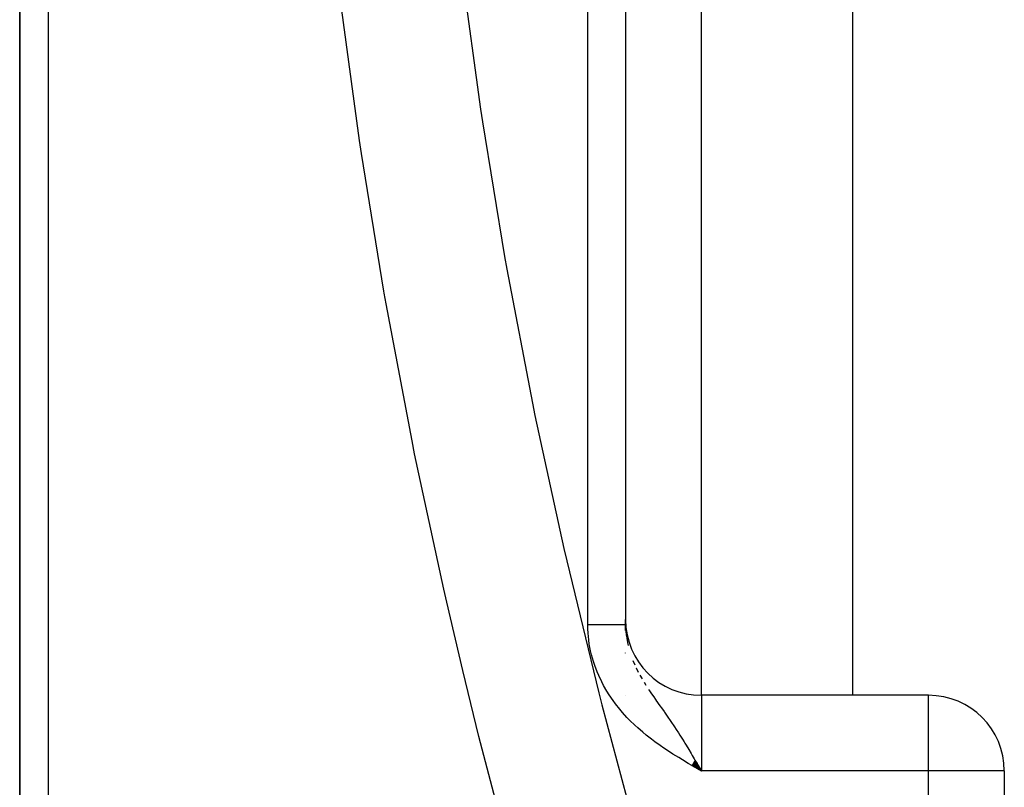
# Model space of a CAD drawing. Units: millimetres. Extents: x 45 to 644, y -330 to 170.
# Drawn here: x 231 to 244, y -106 to -96 of the extents above; entities that cross this region are included whole.
import ezdxf

# ---------------------------------------------------------------- set-up
doc = ezdxf.new("R2010")
doc.units = ezdxf.units.MM
doc.linetypes.add('DASHED', pattern=[9.652, 8.128, -1.524])
doc.layers.add('nevidi', color=4, linetype='DASHED')

msp = doc.modelspace()

# ---------------------------------------------------------------- linework, layer by layer
at = {"color": 2}
for p, q in [((239, -86.901), (239, -103.532)), ((239, -86.901), (239, -103.532)), ((231, -89.401), (231, -114.676)), ((231, -114.676), (231, -89.401)), ((240, -104.469), (240, -94.926)), ((240, -104.469), (240, -94.926)), ((239, -103.613), (239, -103.469)), ((239, -103.914), (239, -103.907)), ((239, -104.468), (239, -104.466)), ((243, -104.469), (240, -104.469)), ((239, -104.74), (239, -104.738)), ((239.875, -105.395), (240, -105.469)), ((239.876, -105.393), (240, -105.469)), ((239.877, -105.391), (240, -105.469)), ((239.878, -105.389), (240, -105.469)), ((239.88, -105.387), (240, -105.469)), ((239.881, -105.385), (240, -105.469)), ((239.882, -105.383), (240, -105.469)), ((239.883, -105.381), (240, -105.469)), ((239.884, -105.379), (240, -105.469)), ((239.885, -105.377), (240, -105.469)), ((239.887, -105.375), (240, -105.469)), ((239.888, -105.373), (240, -105.469)), ((239.889, -105.371), (240, -105.469)), ((239.89, -105.369), (240, -105.469)), ((239.891, -105.367), (240, -105.469)), ((239.892, -105.365), (240, -105.469)), ((239.894, -105.363), (240, -105.469)), ((239.895, -105.361), (240, -105.469)), ((239.896, -105.359), (240, -105.469)), ((239.897, -105.357), (240, -105.469)), ((239.898, -105.355), (240, -105.469)), ((239.899, -105.353), (240, -105.469)), ((239.899, -105.353), (240, -105.469)), ((239.901, -105.351), (240, -105.469)), ((239.902, -105.349), (240, -105.469)), ((239.903, -105.347), (240, -105.469)), ((239.904, -105.345), (240, -105.469)), ((239.905, -105.343), (240, -105.469)), ((239.906, -105.341), (240, -105.469)), ((239.906, -105.341), (240, -105.469)), ((239.908, -105.339), (240, -105.469)), ((239.909, -105.337), (240, -105.469)), ((239.91, -105.335), (240, -105.469)), ((239.911, -105.333), (240, -105.469)), ((239.912, -105.331), (240, -105.469)), ((239.913, -105.329), (240, -105.469)), ((239.914, -105.327), (240, -105.469)), ((239.916, -105.325), (240, -105.469)), ((239.943, -105.369), (239.964, -105.407)), ((244, -105.469), (244, -157.901)), ((244, -105.469), (244, -157.901))]:
    msp.add_line(p, q, dxfattribs=at)
for centre, start, end in [((240, -103.469), 180, 270), ((243, -105.469), 0, 90)]:
    msp.add_arc(centre, 1, start, end, dxfattribs=at)
at = {"layer": 'nevidi', "color": 7, "linetype": 'Continuous'}
for p, q in [((238.5, -103.532), (238.5, -86.901)), ((231.377, -89.384), (231.377, -115.517)), ((242, -104.469), (242, -95.271)), ((239.097, -104.009), (239.122, -104.068)), ((239.189, -104.202), (239.217, -104.251)), ((239.244, -104.297), (239.266, -104.333)), ((240, -104.469), (240, -105.469)), ((243, -105.469), (243, -104.469)), ((239.964, -105.407), (240, -105.469)), ((243, -105.469), (240, -105.469)), ((243, -157.901), (243, -105.469)), ((244, -105.469), (243, -105.469))]:
    msp.add_line(p, q, dxfattribs=at)
for points in [[(237.569, -106.937), (237.106, -105.18), (237.064, -105.012), (236.85, -104.14), (236.638, -103.238), (236.6, -103.069), (236.214, -101.277), (236.18, -101.108), (235.837, -99.299), (235.812, -99.156), (235.807, -99.128), (235.511, -97.311), (235.486, -97.14), (235.24, -95.32), (235.219, -95.15), (235.134, -94.403), (235.025, -93.33), (235.009, -93.158), (234.866, -91.337), (234.855, -91.164), (234.783, -89.788), (234.767, -89.386)], [(236.393, -89.401), (236.468, -90.893), (236.478, -91.06), (236.616, -92.838), (236.632, -93.006), (236.822, -94.783), (236.842, -94.95), (237.084, -96.727), (237.109, -96.894), (237.4, -98.671), (237.43, -98.838), (237.769, -100.608), (237.803, -100.774), (238.185, -102.529), (238.223, -102.694), (238.645, -104.435), (238.687, -104.596), (239.147, -106.322), (239.192, -106.484), (239.688, -108.196), (239.737, -108.357), (240.246, -109.995)], [(240, -105.469), (239.952, -105.441), (239.874, -105.396), (239.827, -105.368), (239.749, -105.322), (239.702, -105.293), (239.625, -105.245), (239.578, -105.215), (239.504, -105.166), (239.458, -105.134), (239.385, -105.082), (239.341, -105.049), (239.27, -104.994), (239.228, -104.958), (239.16, -104.9), (239.12, -104.863), (239.056, -104.8), (239.018, -104.761), (238.958, -104.695), (238.922, -104.652), (238.867, -104.583), (238.834, -104.538), (238.784, -104.464), (238.754, -104.416), (238.71, -104.339), (238.684, -104.29), (238.646, -104.209), (238.624, -104.158), (238.593, -104.074), (238.575, -104.021), (238.551, -103.935), (238.538, -103.88), (238.521, -103.793), (238.513, -103.738), (238.504, -103.649), (238.501, -103.593), (238.5, -103.532)], [(238.5, -103.532), (238.508, -103.532), (238.513, -103.532), (238.53, -103.532), (238.534, -103.532), (238.547, -103.532), (238.552, -103.532), (238.556, -103.532), (238.573, -103.532), (238.578, -103.532), (238.595, -103.532), (238.599, -103.532), (238.613, -103.532), (238.616, -103.532), (238.62, -103.532), (238.637, -103.532), (238.641, -103.532), (238.658, -103.532), (238.662, -103.532), (238.677, -103.532), (238.679, -103.532), (238.683, -103.532), (238.699, -103.532), (238.703, -103.532), (238.719, -103.532), (238.723, -103.532), (238.738, -103.532), (238.742, -103.532), (238.757, -103.532), (238.761, -103.532), (238.776, -103.532), (238.779, -103.532), (238.794, -103.532), (238.795, -103.532), (238.797, -103.532), (238.811, -103.532), (238.814, -103.532), (238.828, -103.532), (238.831, -103.532), (238.844, -103.532), (238.846, -103.532), (238.847, -103.532), (238.86, -103.532), (238.863, -103.532), (238.874, -103.532), (238.877, -103.532), (238.888, -103.532), (238.891, -103.532), (238.892, -103.532), (238.902, -103.532), (238.904, -103.532), (238.914, -103.532), (238.917, -103.532), (238.926, -103.532), (238.928, -103.532), (238.929, -103.532), (238.937, -103.532), (238.939, -103.532), (238.947, -103.532), (238.949, -103.532), (238.956, -103.532), (238.958, -103.532), (238.96, -103.532), (238.965, -103.532), (238.966, -103.532), (238.972, -103.532), (238.974, -103.532), (238.979, -103.532), (238.98, -103.532), (238.982, -103.532), (238.985, -103.532), (238.986, -103.532), (238.99, -103.532), (238.991, -103.532), (238.994, -103.532), (238.994, -103.532), (238.995, -103.532), (238.997, -103.532), (238.997, -103.532), (238.999, -103.532), (238.999, -103.532), (239, -103.532), (239, -103.532), (239, -103.532)], [(239, -103.532), (239.001, -103.572), (239.003, -103.609), (239.003, -103.612), (239.009, -103.68)], [(239.007, -103.661), (239.014, -103.712), (239.025, -103.773), (239.034, -103.812)], [(239.14, -104.106), (239.141, -104.108), (239.168, -104.163)], [(239.305, -104.393), (239.307, -104.396), (239.344, -104.451), (239.371, -104.49), (239.394, -104.524), (239.41, -104.546), (239.413, -104.551), (239.44, -104.589), (239.486, -104.654), (239.507, -104.683), (239.513, -104.693), (239.523, -104.707), (239.559, -104.759), (239.59, -104.803), (239.607, -104.828), (239.636, -104.871), (239.645, -104.886), (239.669, -104.921), (239.698, -104.966), (239.717, -104.995), (239.75, -105.048), (239.774, -105.086), (239.783, -105.102), (239.8, -105.128), (239.833, -105.183), (239.864, -105.236), (239.881, -105.265), (239.906, -105.307), (239.916, -105.324), (239.943, -105.369)]]:
    msp.add_lwpolyline(points, dxfattribs=at)

doc.saveas('drawing.dxf')
